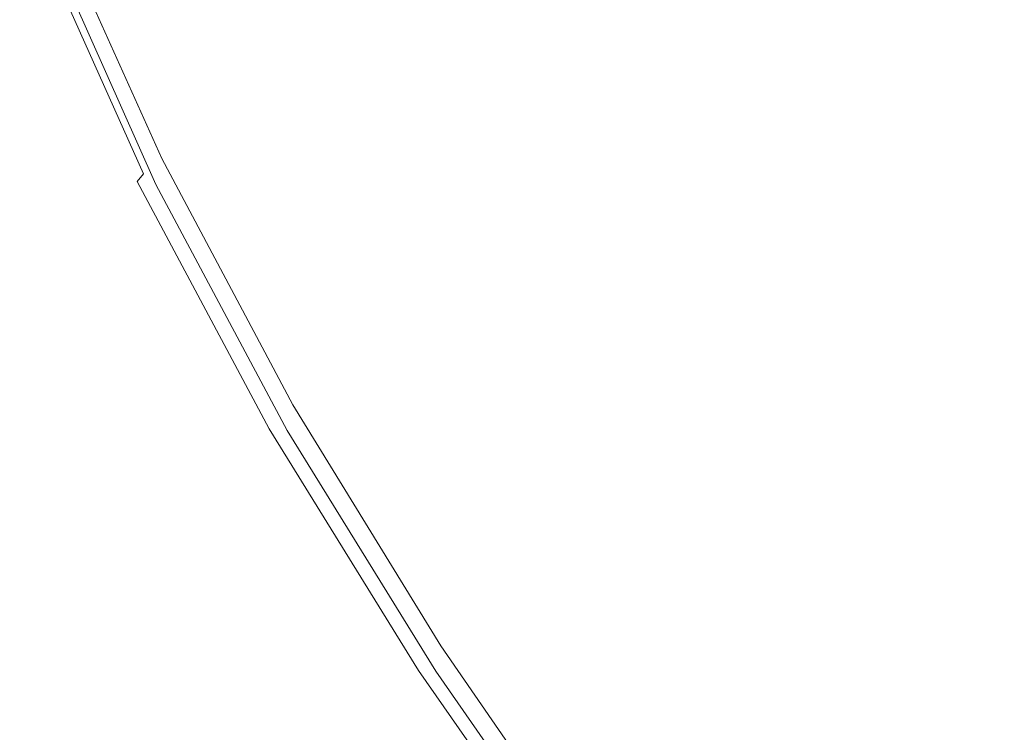
# Model space of a CAD drawing. Extents: x -185 to 185, y -555 to 0.
# Drawn here: x -168 to -130, y -473 to -446 of the extents above; entities that cross this region are included whole.
import ezdxf

# ---------------------------------------------------------------- set-up
doc = ezdxf.new("R2010")
doc.units = 0
doc.header["$LTSCALE"] = 500
doc.header["$MEASUREMENT"] = 0
doc.layers.add('CERAMIKA', color=254, linetype='Continuous')
doc.layers.add('DESKA', color=214, linetype='Continuous')

msp = doc.modelspace()

# ---------------------------------------------------------------- linework, layer by layer
at = {"layer": 'CERAMIKA', "lineweight": 0}
for points, invisible_edges in [([(-143.911, -443.053, 214.877), (-144.835, -445.771, 224.769), (-150.303, -436.906, 224.769), (-149.345, -434.245, 214.877)], 15), ([(-165.863, -436.138, 307.899), (-165.46, -435.056, 301.984), (-161.201, -444.607, 301.984), (-161.593, -445.712, 307.899)], 15), ([(-153.489, -446.099, 262.714), (-158.43, -436.841, 262.714), (-157.96, -435.54, 256.893), (-153.035, -444.771, 256.893)], 15), ([(-166.265, -437.216, 313.878), (-165.863, -436.138, 307.899), (-161.593, -445.712, 307.899), (-161.984, -446.813, 313.878)], 15), ([(-148.169, -436.008, 363.06), (-152.621, -437.467, 363.194), (-148.692, -446.395, 363.194), (-144.356, -444.713, 363.06)], 15), ([(-153.881, -447.246, 267.901), (-158.834, -437.965, 267.901), (-158.43, -436.841, 262.714), (-153.489, -446.099, 262.714)], 15), ([(-144.835, -445.771, 224.769), (-145.645, -448.201, 234.051), (-151.144, -439.287, 234.051), (-150.303, -436.906, 224.769)], 15), ([(-136.956, -448.515, 204.51), (-142.867, -440.045, 204.51), (-141.693, -436.744, 193.802), (-135.831, -445.144, 193.802)], 15), ([(-166.265, -437.216, 313.878), (-161.984, -446.813, 313.878), (-162.363, -447.878, 319.776), (-166.653, -438.258, 319.776)], 15), ([(-152.621, -437.467, 363.194), (-156.679, -438.794, 363.192), (-152.646, -447.925, 363.192), (-148.692, -446.395, 363.194)], 15), ([(-128.363, -449.448, 182.888), (-134.575, -441.469, 182.888), (-133.181, -437.486, 171.902), (-127.034, -445.382, 171.902)], 15), ([(-154.226, -448.26, 272.641), (-159.19, -438.957, 272.641), (-158.834, -437.965, 267.901), (-153.881, -447.246, 267.901)], 15), ([(-126.801, -447.275, 362.102), (-122.896, -445.466, 361.684), (-126.854, -437.855, 361.684), (-130.884, -439.45, 362.102)], 15), ([(-166.653, -438.258, 319.776), (-162.363, -447.878, 319.776), (-162.716, -448.873, 325.448), (-167.016, -439.232, 325.448)], 15), ([(-156.679, -438.794, 363.192), (-160.154, -439.929, 363.028), (-156.031, -449.234, 363.028), (-152.646, -447.925, 363.192)], 15), ([(-167.016, -439.232, 325.448), (-162.716, -448.873, 325.448), (-163.033, -449.765, 330.749), (-167.341, -440.106, 330.749)], 15), ([(-154.226, -448.26, 272.641), (-154.54, -449.185, 277.125), (-159.514, -439.863, 277.125), (-159.19, -438.957, 272.641)], 15), ([(-145.645, -448.201, 234.051), (-146.348, -450.346, 242.589), (-151.874, -441.39, 242.589), (-151.144, -439.287, 234.051)], 15), ([(-131.047, -449.229, 362.488), (-126.801, -447.275, 362.102), (-130.884, -439.45, 362.102), (-135.267, -441.17, 362.488)], 15), ([(-162.856, -440.811, 362.676), (-158.664, -450.253, 362.676), (-156.031, -449.234, 363.028), (-160.154, -439.929, 363.028)], 15), ([(-154.54, -449.185, 277.125), (-154.839, -450.068, 281.542), (-159.822, -440.728, 281.542), (-159.514, -439.863, 277.125)], 15), ([(-137.957, -451.585, 214.877), (-143.911, -443.053, 214.877), (-142.867, -440.045, 204.51), (-136.956, -448.515, 204.51)], 15), ([(-167.341, -440.106, 330.749), (-163.033, -449.765, 330.749), (-163.302, -450.522, 335.533), (-167.617, -440.847, 335.533)], 15), ([(-164.883, -441.473, 362.148), (-160.639, -451.016, 362.148), (-158.664, -450.253, 362.676), (-162.856, -440.811, 362.676)], 15), ([(-154.839, -450.068, 281.542), (-155.138, -450.956, 286.08), (-160.132, -441.598, 286.08), (-159.822, -440.728, 281.542)], 15), ([(-167.832, -441.423, 339.655), (-167.617, -440.847, 335.533), (-163.302, -450.522, 335.533), (-163.511, -451.111, 339.655)], 15), ([(-135.458, -451.248, 362.816), (-131.047, -449.229, 362.488), (-135.267, -441.17, 362.488), (-139.819, -442.948, 362.816)], 15), ([(-167.993, -441.856, 343.186), (-167.832, -441.423, 339.655), (-163.511, -451.111, 339.655), (-163.668, -451.553, 343.186)], 15), ([(-166.331, -441.946, 361.454), (-162.049, -451.562, 361.454), (-160.639, -451.016, 362.148), (-164.883, -441.473, 362.148)], 15), ([(-155.138, -450.956, 286.08), (-155.455, -451.894, 290.93), (-160.458, -442.517, 290.93), (-160.132, -441.598, 286.08)], 15), ([(-146.348, -450.346, 242.589), (-146.953, -452.211, 250.247), (-152.502, -443.217, 250.247), (-151.874, -441.39, 242.589)], 15), ([(-129.561, -453.198, 193.802), (-135.831, -445.144, 193.802), (-134.575, -441.469, 182.888), (-128.363, -449.448, 182.888)], 15), ([(-168.108, -442.165, 346.195), (-167.993, -441.856, 343.186), (-163.668, -451.553, 343.186), (-163.78, -451.868, 346.195)], 15), ([(-167.296, -442.261, 360.605), (-162.989, -451.925, 360.605), (-162.049, -451.562, 361.454), (-166.331, -441.946, 361.454)], 14), ([(-168.185, -442.37, 348.754), (-168.108, -442.165, 346.195), (-163.78, -451.868, 346.195), (-163.855, -452.079, 348.754)], 15), ([(-167.296, -442.261, 360.605), (-167.875, -442.45, 359.612), (-163.554, -452.143, 359.612), (-162.989, -451.925, 360.605)], 15), ([(-168.165, -442.545, 358.487), (-168.261, -442.576, 357.24), (-163.93, -452.289, 357.24), (-163.836, -452.253, 358.487)], 15), ([(-168.254, -442.556, 352.798), (-163.922, -452.268, 352.798), (-163.93, -452.289, 354.425), (-168.261, -442.576, 354.425)], 15), ([(-168.261, -442.576, 357.24), (-168.261, -442.576, 355.882), (-163.93, -452.289, 355.882), (-163.93, -452.289, 357.24)], 15), ([(-168.261, -442.576, 354.425), (-163.93, -452.289, 354.425), (-163.93, -452.289, 355.882), (-168.261, -442.576, 355.882)], 15), ([(-168.231, -442.494, 350.931), (-163.9, -452.205, 350.931), (-163.922, -452.268, 352.798), (-168.254, -442.556, 352.798)], 15), ([(-168.185, -442.37, 348.754), (-163.855, -452.079, 348.754), (-163.9, -452.205, 350.931), (-168.231, -442.494, 350.931)], 15), ([(-167.875, -442.45, 359.612), (-168.165, -442.545, 358.487), (-163.836, -452.253, 358.487), (-163.554, -452.143, 359.612)], 15), ([(-155.804, -452.929, 296.28), (-160.818, -443.531, 296.28), (-160.458, -442.517, 290.93), (-155.455, -451.894, 290.93)], 15), ([(-137.957, -451.585, 214.877), (-138.843, -454.357, 224.769), (-144.835, -445.771, 224.769), (-143.911, -443.053, 214.877)], 15), ([(-135.458, -451.248, 362.816), (-139.819, -442.948, 362.816), (-144.356, -444.713, 363.06), (-139.853, -453.254, 363.06)], 15), ([(-147.467, -453.797, 256.893), (-153.035, -444.771, 256.893), (-152.502, -443.217, 250.247), (-146.953, -452.211, 250.247)], 15), ([(-156.174, -454.028, 301.984), (-161.201, -444.607, 301.984), (-160.818, -443.531, 296.28), (-155.804, -452.929, 296.28)], 15), ([(-156.554, -455.156, 307.899), (-161.593, -445.712, 307.899), (-161.201, -444.607, 301.984), (-156.174, -454.028, 301.984)], 15), ([(-147.905, -455.151, 262.714), (-153.489, -446.099, 262.714), (-153.035, -444.771, 256.893), (-147.467, -453.797, 256.893)], 15), ([(-139.853, -453.254, 363.06), (-144.356, -444.713, 363.06), (-148.692, -446.395, 363.194), (-144.055, -455.166, 363.194)], 15), ([(-130.634, -456.635, 204.51), (-136.956, -448.515, 204.51), (-135.831, -445.144, 193.802), (-129.561, -453.198, 193.802)], 15), ([(-156.933, -456.28, 313.878), (-161.984, -446.813, 313.878), (-161.593, -445.712, 307.899), (-156.554, -455.156, 307.899)], 15), ([(-138.843, -454.357, 224.769), (-139.619, -456.835, 234.051), (-145.645, -448.201, 234.051), (-144.835, -445.771, 224.769)], 15), ([(-148.282, -456.322, 267.901), (-153.881, -447.246, 267.901), (-153.489, -446.099, 262.714), (-147.905, -455.151, 262.714)], 15), ([(-144.055, -455.166, 363.194), (-148.692, -446.395, 363.194), (-152.646, -447.925, 363.192), (-147.885, -456.906, 363.192)], 15), ([(-156.933, -456.28, 313.878), (-157.3, -457.366, 319.776), (-162.363, -447.878, 319.776), (-161.984, -446.813, 313.878)], 15), ([(-148.615, -457.355, 272.641), (-154.226, -448.26, 272.641), (-153.881, -447.246, 267.901), (-148.282, -456.322, 267.901)], 15), ([(-126.276, -457.057, 362.488), (-122.184, -454.867, 362.102), (-126.801, -447.275, 362.102), (-131.047, -449.229, 362.488)], 15), ([(-157.3, -457.366, 319.776), (-157.642, -458.382, 325.448), (-162.716, -448.873, 325.448), (-162.363, -447.878, 319.776)], 15), ([(-147.885, -456.906, 363.192), (-152.646, -447.925, 363.192), (-156.031, -449.234, 363.028), (-151.165, -458.395, 363.028)], 15), ([(-148.615, -457.355, 272.641), (-148.917, -458.299, 277.125), (-154.54, -449.185, 277.125), (-154.226, -448.26, 272.641)], 15), ([(-139.619, -456.835, 234.051), (-140.293, -459.022, 242.589), (-146.348, -450.346, 242.589), (-145.645, -448.201, 234.051)], 15), ([(-131.589, -459.764, 214.877), (-137.957, -451.585, 214.877), (-136.956, -448.515, 204.51), (-130.634, -456.635, 204.51)], 15), ([(-157.642, -458.382, 325.448), (-157.949, -459.293, 330.749), (-163.033, -449.765, 330.749), (-162.716, -448.873, 325.448)], 15), ([(-148.917, -458.299, 277.125), (-149.205, -459.2, 281.542), (-154.839, -450.068, 281.542), (-154.54, -449.185, 277.125)], 15), ([(-153.716, -459.553, 362.676), (-151.165, -458.395, 363.028), (-156.031, -449.234, 363.028), (-158.664, -450.253, 362.676)], 15), ([(-130.527, -459.32, 362.816), (-126.276, -457.057, 362.488), (-131.047, -449.229, 362.488), (-135.458, -451.248, 362.816)], 15), ([(-157.949, -459.293, 330.749), (-158.21, -460.066, 335.533), (-163.302, -450.522, 335.533), (-163.033, -449.765, 330.749)], 15), ([(-155.629, -460.421, 362.148), (-153.716, -459.553, 362.676), (-158.664, -450.253, 362.676), (-160.639, -451.016, 362.148)], 15), ([(-149.205, -459.2, 281.542), (-149.494, -460.105, 286.08), (-155.138, -450.956, 286.08), (-154.839, -450.068, 281.542)], 15), ([(-140.293, -459.022, 242.589), (-140.873, -460.923, 250.247), (-146.953, -452.211, 250.247), (-146.348, -450.346, 242.589)], 15), ([(-158.413, -460.667, 339.655), (-163.511, -451.111, 339.655), (-163.302, -450.522, 335.533), (-158.21, -460.066, 335.533)], 15), ([(-158.565, -461.117, 343.186), (-163.668, -451.553, 343.186), (-163.511, -451.111, 339.655), (-158.413, -460.667, 339.655)], 15), ([(-156.996, -461.042, 361.454), (-155.629, -460.421, 362.148), (-160.639, -451.016, 362.148), (-162.049, -451.562, 361.454)], 15), ([(-149.494, -460.105, 286.08), (-149.799, -461.062, 290.93), (-155.455, -451.894, 290.93), (-155.138, -450.956, 286.08)], 15), ([(-130.527, -459.32, 362.816), (-135.458, -451.248, 362.816), (-139.853, -453.254, 363.06), (-134.763, -461.57, 363.06)], 15), ([(-158.746, -461.654, 348.754), (-163.855, -452.079, 348.754), (-163.78, -451.868, 346.195), (-158.673, -461.439, 346.195)], 15), ([(-158.673, -461.439, 346.195), (-163.78, -451.868, 346.195), (-163.668, -451.553, 343.186), (-158.565, -461.117, 343.186)], 15), ([(-157.907, -461.455, 360.605), (-156.996, -461.042, 361.454), (-162.049, -451.562, 361.454), (-162.989, -451.925, 360.605)], 7), ([(-150.135, -462.118, 296.28), (-155.804, -452.929, 296.28), (-155.455, -451.894, 290.93), (-149.799, -461.062, 290.93)], 15), ([(-131.589, -459.764, 214.877), (-132.434, -462.589, 224.769), (-138.843, -454.357, 224.769), (-137.957, -451.585, 214.877)], 15), ([(-158.727, -461.827, 358.487), (-163.836, -452.253, 358.487), (-163.93, -452.289, 357.24), (-158.818, -461.869, 357.24)], 15), ([(-158.811, -461.847, 352.798), (-158.818, -461.869, 354.425), (-163.93, -452.289, 354.425), (-163.922, -452.268, 352.798)], 15), ([(-158.789, -461.783, 350.931), (-158.811, -461.847, 352.798), (-163.922, -452.268, 352.798), (-163.9, -452.205, 350.931)], 15), ([(-158.746, -461.654, 348.754), (-158.789, -461.783, 350.931), (-163.9, -452.205, 350.931), (-163.855, -452.079, 348.754)], 15), ([(-158.454, -461.703, 359.612), (-163.554, -452.143, 359.612), (-163.836, -452.253, 358.487), (-158.727, -461.827, 358.487)], 15), ([(-157.907, -461.455, 360.605), (-162.989, -451.925, 360.605), (-163.554, -452.143, 359.612), (-158.454, -461.703, 359.612)], 15), ([(-141.366, -462.539, 256.893), (-147.467, -453.797, 256.893), (-146.953, -452.211, 250.247), (-140.873, -460.923, 250.247)], 15), ([(-158.818, -461.869, 357.24), (-163.93, -452.289, 357.24), (-163.93, -452.289, 355.882), (-158.818, -461.869, 355.882)], 15), ([(-158.818, -461.869, 354.425), (-158.818, -461.869, 355.882), (-163.93, -452.289, 355.882), (-163.93, -452.289, 354.425)], 15), ([(-150.492, -463.238, 301.984), (-156.174, -454.028, 301.984), (-155.804, -452.929, 296.28), (-150.135, -462.118, 296.28)], 15), ([(-134.763, -461.57, 363.06), (-139.853, -453.254, 363.06), (-144.055, -455.166, 363.194), (-138.812, -463.715, 363.194)], 15), ([(-130.634, -456.635, 204.51), (-129.561, -453.198, 193.802), (-122.989, -460.83, 193.802), (-124.007, -464.331, 204.51)], 15), ([(-141.785, -463.92, 262.714), (-147.905, -455.151, 262.714), (-147.467, -453.797, 256.893), (-141.366, -462.539, 256.893)], 15), ([(-150.858, -464.389, 307.899), (-156.554, -455.156, 307.899), (-156.174, -454.028, 301.984), (-150.492, -463.238, 301.984)], 15), ([(-132.434, -462.589, 224.769), (-133.174, -465.113, 234.051), (-139.619, -456.835, 234.051), (-138.843, -454.357, 224.769)], 15), ([(-151.224, -465.535, 313.878), (-156.933, -456.28, 313.878), (-156.554, -455.156, 307.899), (-150.858, -464.389, 307.899)], 15), ([(-142.147, -465.113, 267.901), (-148.282, -456.322, 267.901), (-147.905, -455.151, 262.714), (-141.785, -463.92, 262.714)], 15), ([(-138.812, -463.715, 363.194), (-144.055, -455.166, 363.194), (-147.885, -456.906, 363.192), (-142.503, -465.667, 363.192)], 15), ([(-151.224, -465.535, 313.878), (-151.577, -466.643, 319.776), (-157.3, -457.366, 319.776), (-156.933, -456.28, 313.878)], 15), ([(-142.466, -466.166, 272.641), (-148.615, -457.355, 272.641), (-148.282, -456.322, 267.901), (-142.147, -465.113, 267.901)], 15), ([(-133.174, -465.113, 234.051), (-133.817, -467.341, 242.589), (-140.293, -459.022, 242.589), (-139.619, -456.835, 234.051)], 15), ([(-131.589, -459.764, 214.877), (-130.634, -456.635, 204.51), (-124.007, -464.331, 204.51), (-124.914, -467.516, 214.877)], 15), ([(-142.503, -465.667, 363.192), (-147.885, -456.906, 363.192), (-151.165, -458.395, 363.028), (-145.664, -467.338, 363.028)], 15), ([(-125.122, -467.108, 362.816), (-121.047, -464.601, 362.488), (-126.276, -457.057, 362.488), (-130.527, -459.32, 362.816)], 15), ([(-151.577, -466.643, 319.776), (-151.907, -467.679, 325.448), (-157.642, -458.382, 325.448), (-157.3, -457.366, 319.776)], 15), ([(-142.466, -466.166, 272.641), (-142.756, -467.127, 277.125), (-148.917, -458.299, 277.125), (-148.615, -457.355, 272.641)], 15), ([(-142.756, -467.127, 277.125), (-143.032, -468.046, 281.542), (-149.205, -459.2, 281.542), (-148.917, -458.299, 277.125)], 15), ([(-151.907, -467.679, 325.448), (-152.203, -468.608, 330.749), (-157.949, -459.293, 330.749), (-157.642, -458.382, 325.448)], 15), ([(-148.123, -468.637, 362.676), (-145.664, -467.338, 363.028), (-151.165, -458.395, 363.028), (-153.716, -459.553, 362.676)], 15), ([(-133.817, -467.341, 242.589), (-134.37, -469.275, 250.247), (-140.873, -460.923, 250.247), (-140.293, -459.022, 242.589)], 15), ([(-152.203, -468.608, 330.749), (-152.454, -469.396, 335.533), (-158.21, -460.066, 335.533), (-157.949, -459.293, 330.749)], 15), ([(-143.032, -468.046, 281.542), (-143.309, -468.968, 286.08), (-149.494, -460.105, 286.08), (-149.205, -459.2, 281.542)], 15), ([(-125.122, -467.108, 362.816), (-130.527, -459.32, 362.816), (-134.763, -461.57, 363.06), (-129.184, -469.599, 363.06)], 15), ([(-149.966, -469.611, 362.148), (-148.123, -468.637, 362.676), (-153.716, -459.553, 362.676), (-155.629, -460.421, 362.148)], 15), ([(-131.589, -459.764, 214.877), (-124.914, -467.516, 214.877), (-125.716, -470.391, 224.769), (-132.434, -462.589, 224.769)], 15), ([(-152.649, -470.009, 339.655), (-158.413, -460.667, 339.655), (-158.21, -460.066, 335.533), (-152.454, -469.396, 335.533)], 15), ([(-143.309, -468.968, 286.08), (-143.601, -469.943, 290.93), (-149.799, -461.062, 290.93), (-149.494, -460.105, 286.08)], 15), ([(-151.284, -470.307, 361.454), (-149.966, -469.611, 362.148), (-155.629, -460.421, 362.148), (-156.996, -461.042, 361.454)], 15), ([(-152.795, -470.469, 343.186), (-158.565, -461.117, 343.186), (-158.413, -460.667, 339.655), (-152.649, -470.009, 339.655)], 15), ([(-134.84, -470.921, 256.893), (-141.366, -462.539, 256.893), (-140.873, -460.923, 250.247), (-134.37, -469.275, 250.247)], 15), ([(-152.9, -470.798, 346.195), (-158.673, -461.439, 346.195), (-158.565, -461.117, 343.186), (-152.795, -470.469, 343.186)], 15), ([(-152.162, -470.771, 360.605), (-151.284, -470.307, 361.454), (-156.996, -461.042, 361.454), (-157.907, -461.455, 360.605)], 7), ([(-143.923, -471.019, 296.28), (-150.135, -462.118, 296.28), (-149.799, -461.062, 290.93), (-143.601, -469.943, 290.93)], 15), ([(-153.012, -471.148, 350.931), (-153.033, -471.214, 352.798), (-158.811, -461.847, 352.798), (-158.789, -461.783, 350.931)], 15), ([(-152.97, -471.017, 348.754), (-153.012, -471.148, 350.931), (-158.789, -461.783, 350.931), (-158.746, -461.654, 348.754)], 15), ([(-152.97, -471.017, 348.754), (-158.746, -461.654, 348.754), (-158.673, -461.439, 346.195), (-152.9, -470.798, 346.195)], 15), ([(-152.688, -471.05, 359.612), (-158.454, -461.703, 359.612), (-158.727, -461.827, 358.487), (-152.952, -471.189, 358.487)], 15), ([(-152.162, -470.771, 360.605), (-157.907, -461.455, 360.605), (-158.454, -461.703, 359.612), (-152.688, -471.05, 359.612)], 15), ([(-129.184, -469.599, 363.06), (-134.763, -461.57, 363.06), (-138.812, -463.715, 363.194), (-133.066, -471.975, 363.194)], 15), ([(-152.952, -471.189, 358.487), (-158.727, -461.827, 358.487), (-158.818, -461.869, 357.24), (-153.04, -471.235, 357.24)], 15), ([(-153.033, -471.214, 352.798), (-153.04, -471.235, 354.425), (-158.818, -461.869, 354.425), (-158.811, -461.847, 352.798)], 15), ([(-153.04, -471.235, 357.24), (-158.818, -461.869, 357.24), (-158.818, -461.869, 355.882), (-153.04, -471.235, 355.882)], 15), ([(-153.04, -471.235, 354.425), (-153.04, -471.235, 355.882), (-158.818, -461.869, 355.882), (-158.818, -461.869, 354.425)], 15), ([(-144.265, -472.16, 301.984), (-150.492, -463.238, 301.984), (-150.135, -462.118, 296.28), (-143.923, -471.019, 296.28)], 15), ([(-135.241, -472.327, 262.714), (-141.785, -463.92, 262.714), (-141.366, -462.539, 256.893), (-134.84, -470.921, 256.893)], 15), ([(-132.434, -462.589, 224.769), (-125.716, -470.391, 224.769), (-126.418, -472.959, 234.051), (-133.174, -465.113, 234.051)], 15), ([(-144.617, -473.332, 307.899), (-150.858, -464.389, 307.899), (-150.492, -463.238, 301.984), (-144.265, -472.16, 301.984)], 15), ([(-133.066, -471.975, 363.194), (-138.812, -463.715, 363.194), (-142.503, -465.667, 363.192), (-136.606, -474.139, 363.192)], 15), ([(-135.586, -473.541, 267.901), (-142.147, -465.113, 267.901), (-141.785, -463.92, 262.714), (-135.241, -472.327, 262.714)], 15), ([(-144.967, -474.5, 313.878), (-151.224, -465.535, 313.878), (-150.858, -464.389, 307.899), (-144.617, -473.332, 307.899)], 15), ([(-135.89, -474.613, 272.641), (-142.466, -466.166, 272.641), (-142.147, -465.113, 267.901), (-135.586, -473.541, 267.901)], 15), ([(-133.174, -465.113, 234.051), (-126.418, -472.959, 234.051), (-127.029, -475.224, 242.589), (-133.817, -467.341, 242.589)], 15), ([(-144.967, -474.5, 313.878), (-145.305, -475.63, 319.776), (-151.577, -466.643, 319.776), (-151.224, -465.535, 313.878)], 15), ([(-136.606, -474.139, 363.192), (-142.503, -465.667, 363.192), (-145.664, -467.338, 363.028), (-139.636, -475.99, 363.028)], 15), ([(-135.89, -474.613, 272.641), (-136.166, -475.592, 277.125), (-142.756, -467.127, 277.125), (-142.466, -466.166, 272.641)], 15), ([(-145.305, -475.63, 319.776), (-145.621, -476.685, 325.448), (-151.907, -467.679, 325.448), (-151.577, -466.643, 319.776)], 15), ([(-136.166, -475.592, 277.125), (-136.429, -476.526, 281.542), (-143.032, -468.046, 281.542), (-142.756, -467.127, 277.125)], 15), ([(-141.993, -477.429, 362.676), (-139.636, -475.99, 363.028), (-145.664, -467.338, 363.028), (-148.123, -468.637, 362.676)], 15), ([(-133.817, -467.341, 242.589), (-127.029, -475.224, 242.589), (-127.554, -477.192, 250.247), (-134.37, -469.275, 250.247)], 15), ([(-145.621, -476.685, 325.448), (-145.905, -477.632, 330.749), (-152.203, -468.608, 330.749), (-151.907, -467.679, 325.448)], 15), ([(-136.429, -476.526, 281.542), (-136.693, -477.465, 286.08), (-143.309, -468.968, 286.08), (-143.032, -468.046, 281.542)], 15), ([(-145.905, -477.632, 330.749), (-146.146, -478.435, 335.533), (-152.454, -469.396, 335.533), (-152.203, -468.608, 330.749)], 15), ([(-143.761, -478.509, 362.148), (-141.993, -477.429, 362.676), (-148.123, -468.637, 362.676), (-149.966, -469.611, 362.148)], 15), ([(-136.693, -477.465, 286.08), (-136.972, -478.458, 290.93), (-143.601, -469.943, 290.93), (-143.309, -468.968, 286.08)], 15), ([(-146.333, -479.059, 339.655), (-152.649, -470.009, 339.655), (-152.454, -469.396, 335.533), (-146.146, -478.435, 335.533)], 15), ([(-134.84, -470.921, 256.893), (-134.37, -469.275, 250.247), (-127.554, -477.192, 250.247), (-128, -478.865, 256.893)], 15), ([(-145.024, -479.28, 361.454), (-143.761, -478.509, 362.148), (-149.966, -469.611, 362.148), (-151.284, -470.307, 361.454)], 15), ([(-123.217, -477.279, 363.06), (-129.184, -469.599, 363.06), (-133.066, -471.975, 363.194), (-126.921, -479.882, 363.194)], 15), ([(-146.474, -479.528, 343.186), (-152.795, -470.469, 343.186), (-152.649, -470.009, 339.655), (-146.333, -479.059, 339.655)], 15), ([(-137.28, -479.552, 296.28), (-143.923, -471.019, 296.28), (-143.601, -469.943, 290.93), (-136.972, -478.458, 290.93)], 15), ([(-146.574, -479.862, 346.195), (-152.9, -470.798, 346.195), (-152.795, -470.469, 343.186), (-146.474, -479.528, 343.186)], 15), ([(-145.866, -479.794, 360.605), (-145.024, -479.28, 361.454), (-151.284, -470.307, 361.454), (-152.162, -470.771, 360.605)], 7), ([(-146.641, -480.085, 348.754), (-152.97, -471.017, 348.754), (-152.9, -470.798, 346.195), (-146.574, -479.862, 346.195)], 15), ([(-145.866, -479.794, 360.605), (-152.162, -470.771, 360.605), (-152.688, -471.05, 359.612), (-146.371, -480.103, 359.612)], 15), ([(-135.241, -472.327, 262.714), (-134.84, -470.921, 256.893), (-128, -478.865, 256.893), (-128.38, -480.294, 262.714)], 15), ([(-146.623, -480.257, 358.487), (-152.952, -471.189, 358.487), (-153.04, -471.235, 357.24), (-146.708, -480.309, 357.24)], 15), ([(-146.701, -480.286, 352.798), (-146.708, -480.309, 354.425), (-153.04, -471.235, 354.425), (-153.033, -471.214, 352.798)], 15), ([(-146.708, -480.309, 357.24), (-153.04, -471.235, 357.24), (-153.04, -471.235, 355.882), (-146.708, -480.309, 355.882)], 15), ([(-146.708, -480.309, 354.425), (-146.708, -480.309, 355.882), (-153.04, -471.235, 355.882), (-153.04, -471.235, 354.425)], 15), ([(-146.681, -480.219, 350.931), (-146.701, -480.286, 352.798), (-153.033, -471.214, 352.798), (-153.012, -471.148, 350.931)], 15), ([(-146.641, -480.085, 348.754), (-146.681, -480.219, 350.931), (-153.012, -471.148, 350.931), (-152.97, -471.017, 348.754)], 15), ([(-146.371, -480.103, 359.612), (-152.688, -471.05, 359.612), (-152.952, -471.189, 358.487), (-146.623, -480.257, 358.487)], 15), ([(-137.606, -480.714, 301.984), (-144.265, -472.16, 301.984), (-143.923, -471.019, 296.28), (-137.28, -479.552, 296.28)], 15), ([(-126.921, -479.882, 363.194), (-133.066, -471.975, 363.194), (-136.606, -474.139, 363.192), (-130.298, -482.251, 363.192)], 15), ([(-137.941, -481.907, 307.899), (-144.617, -473.332, 307.899), (-144.265, -472.16, 301.984), (-137.606, -480.714, 301.984)], 15), ([(-135.586, -473.541, 267.901), (-135.241, -472.327, 262.714), (-128.38, -480.294, 262.714), (-128.708, -481.529, 267.901)], 15)]:
    msp.add_3dface(points, dxfattribs=dict(at, invisible_edges=invisible_edges))
at = {"layer": 'DESKA', "lineweight": 0}
for points, invisible_edges in [([(-163.17, -436.612, 406.723), (-158.884, -445.993, 406.723), (-155.259, -441.632, 406.917), (-159.511, -432.499, 406.917)], 15), ([(-145.787, -448.409, 362.767), (-150.34, -439.36, 362.767), (-143.652, -433.136, 362.684), (-139.379, -441.92, 362.684)], 15), ([(-127.101, -442.152, 362.619), (-134.818, -450.733, 362.684), (-139.379, -441.92, 362.684), (-131.14, -433.576, 362.619)], 15), ([(-122.361, -442.723, 407.295), (-126.781, -434.265, 407.295), (-134.594, -445.212, 407.198), (-129.601, -453.855, 407.198)], 15), ([(-163.224, -437.963, 363.254), (-159.607, -434.863, 362.935), (-155.356, -444.028, 362.935), (-158.939, -447.363, 363.254)], 15), ([(-150.498, -450.912, 406.917), (-145.634, -444.627, 407.073), (-150.185, -435.527, 407.073), (-155.259, -441.632, 406.917)], 15), ([(-140.672, -453.726, 407.073), (-134.594, -445.212, 407.198), (-139.149, -436.246, 407.198), (-145.634, -444.627, 407.073)], 15), ([(-165.609, -439.354, 406.49), (-161.3, -448.901, 406.49), (-158.884, -445.993, 406.723), (-163.17, -436.612, 406.723)], 15), ([(-165.636, -440.029, 363.79), (-163.224, -437.963, 363.254), (-158.939, -447.363, 363.254), (-161.328, -449.585, 363.79)], 15), ([(-165.609, -439.354, 406.49), (-167.072, -440.999, 406.211), (-162.75, -450.645, 406.211), (-161.3, -448.901, 406.49)], 15), ([(-150.594, -453.276, 362.935), (-155.356, -444.028, 362.935), (-150.34, -439.36, 362.767), (-145.787, -448.409, 362.767)], 15), ([(-165.636, -440.029, 363.79), (-161.328, -449.585, 363.79), (-162.761, -450.919, 364.61), (-167.083, -441.269, 364.61)], 11), ([(-167.072, -440.999, 406.211), (-167.804, -441.821, 405.884), (-163.475, -451.517, 405.884), (-162.75, -450.645, 406.211)], 13), ([(-167.083, -441.269, 364.61), (-162.761, -450.919, 364.61), (-163.477, -451.586, 365.78), (-167.807, -441.889, 365.78)], 15), ([(-167.804, -441.821, 405.884), (-168.048, -442.096, 405.503), (-163.716, -451.808, 405.503), (-163.475, -451.517, 405.884)], 11), ([(-167.807, -441.889, 365.78), (-163.477, -451.586, 365.78), (-163.716, -451.808, 367.366), (-168.048, -442.096, 367.366)], 15), ([(-153.972, -455.402, 406.723), (-150.498, -450.912, 406.917), (-155.259, -441.632, 406.917), (-158.884, -445.993, 406.723)], 15), ([(-140.821, -457.407, 362.767), (-145.787, -448.409, 362.767), (-139.379, -441.92, 362.684), (-134.818, -450.733, 362.684)], 15), ([(-168.048, -442.096, 405.503), (-168.048, -442.096, 405.064), (-163.716, -451.808, 405.064), (-163.716, -451.808, 405.503)], 15), ([(-168.048, -442.096, 367.366), (-163.716, -451.808, 367.366), (-163.716, -451.808, 369.435), (-168.048, -442.096, 369.435)], 15), ([(-168.048, -442.096, 402.173), (-168.048, -442.096, 400.905), (-163.716, -451.808, 400.905), (-163.716, -451.808, 402.173)], 15), ([(-168.048, -442.096, 400.905), (-168.048, -442.096, 399.316), (-163.716, -451.808, 399.316), (-163.716, -451.808, 400.905)], 15), ([(-168.048, -442.096, 399.316), (-168.048, -442.096, 397.353), (-163.716, -451.808, 397.353), (-163.716, -451.808, 399.316)], 15), ([(-168.048, -442.096, 397.353), (-168.048, -442.096, 394.964), (-163.716, -451.808, 394.964), (-163.716, -451.808, 397.353)], 15), ([(-168.048, -442.096, 402.173), (-163.716, -451.808, 402.173), (-163.716, -451.808, 403.17), (-168.048, -442.096, 403.17)], 15), ([(-168.048, -442.096, 403.17), (-163.716, -451.808, 403.17), (-163.716, -451.808, 403.95), (-168.048, -442.096, 403.95)], 15), ([(-168.048, -442.096, 403.95), (-163.716, -451.808, 403.95), (-163.716, -451.808, 404.564), (-168.048, -442.096, 404.564)], 15), ([(-168.048, -442.096, 404.564), (-163.716, -451.808, 404.564), (-163.716, -451.808, 405.064), (-168.048, -442.096, 405.064)], 15), ([(-168.048, -442.096, 381.915), (-168.048, -442.096, 378.421), (-163.716, -451.808, 378.421), (-163.716, -451.808, 381.915)], 15), ([(-168.048, -442.096, 378.421), (-168.048, -442.096, 375.091), (-163.716, -451.808, 375.091), (-163.716, -451.808, 378.421)], 15), ([(-168.048, -442.096, 375.091), (-168.048, -442.096, 372.053), (-163.716, -451.808, 372.053), (-163.716, -451.808, 375.091)], 15), ([(-168.048, -442.096, 372.053), (-168.048, -442.096, 369.435), (-163.716, -451.808, 369.435), (-163.716, -451.808, 372.053)], 15), ([(-168.048, -442.096, 381.915), (-163.716, -451.808, 381.915), (-163.716, -451.808, 385.445), (-168.048, -442.096, 385.445)], 15), ([(-168.048, -442.096, 385.445), (-163.716, -451.808, 385.445), (-163.716, -451.808, 388.882), (-168.048, -442.096, 388.882)], 15), ([(-168.048, -442.096, 388.882), (-163.716, -451.808, 388.882), (-163.716, -451.808, 392.098), (-168.048, -442.096, 392.098)], 15), ([(-168.048, -442.096, 392.098), (-163.716, -451.808, 392.098), (-163.716, -451.808, 394.964), (-168.048, -442.096, 394.964)], 15), ([(-122.671, -450.391, 362.619), (-129.818, -459.222, 362.684), (-134.818, -450.733, 362.684), (-127.101, -442.152, 362.619)], 15), ([(-154.027, -456.753, 363.254), (-158.939, -447.363, 363.254), (-155.356, -444.028, 362.935), (-150.594, -453.276, 362.935)], 15), ([(-145.229, -460.112, 406.917), (-140.672, -453.726, 407.073), (-145.634, -444.627, 407.073), (-150.498, -450.912, 406.917)], 15), ([(-135.232, -462.512, 407.073), (-129.601, -453.855, 407.198), (-134.594, -445.212, 407.198), (-140.672, -453.726, 407.073)], 15), ([(-156.288, -458.395, 406.49), (-153.972, -455.402, 406.723), (-158.884, -445.993, 406.723), (-161.3, -448.901, 406.49)], 15), ([(-156.316, -459.07, 363.79), (-161.328, -449.585, 363.79), (-158.939, -447.363, 363.254), (-154.027, -456.753, 363.254)], 15), ([(-145.323, -462.412, 362.935), (-150.594, -453.276, 362.935), (-145.787, -448.409, 362.767), (-140.821, -457.407, 362.767)], 15), ([(-156.288, -458.395, 406.49), (-161.3, -448.901, 406.49), (-162.75, -450.645, 406.211), (-157.678, -460.191, 406.211)], 15), ([(-156.316, -459.07, 363.79), (-157.689, -460.461, 364.61), (-162.761, -450.919, 364.61), (-161.328, -449.585, 363.79)], 13), ([(-157.678, -460.191, 406.211), (-162.75, -450.645, 406.211), (-163.475, -451.517, 405.884), (-158.373, -461.089, 405.884)], 15), ([(-135.377, -466.09, 362.767), (-140.821, -457.407, 362.767), (-134.818, -450.733, 362.684), (-129.818, -459.222, 362.684)], 15), ([(-157.689, -460.461, 364.61), (-158.376, -461.156, 365.78), (-163.477, -451.586, 365.78), (-162.761, -450.919, 364.61)], 15), ([(-148.485, -464.673, 406.723), (-145.229, -460.112, 406.917), (-150.498, -450.912, 406.917), (-153.972, -455.402, 406.723)], 15), ([(-158.373, -461.089, 405.884), (-163.475, -451.517, 405.884), (-163.716, -451.808, 405.503), (-158.605, -461.388, 405.503)], 11), ([(-158.376, -461.156, 365.78), (-158.605, -461.388, 367.366), (-163.716, -451.808, 367.366), (-163.477, -451.586, 365.78)], 15), ([(-158.605, -461.388, 405.503), (-163.716, -451.808, 405.503), (-163.716, -451.808, 405.064), (-158.605, -461.388, 405.064)], 15), ([(-158.605, -461.388, 402.173), (-163.716, -451.808, 402.173), (-163.716, -451.808, 400.905), (-158.605, -461.388, 400.905)], 15), ([(-158.605, -461.388, 400.905), (-163.716, -451.808, 400.905), (-163.716, -451.808, 399.316), (-158.605, -461.388, 399.316)], 15), ([(-158.605, -461.388, 399.316), (-163.716, -451.808, 399.316), (-163.716, -451.808, 397.353), (-158.605, -461.388, 397.353)], 15), ([(-158.605, -461.388, 397.353), (-163.716, -451.808, 397.353), (-163.716, -451.808, 394.964), (-158.605, -461.388, 394.964)], 15), ([(-158.605, -461.388, 402.173), (-158.605, -461.388, 403.17), (-163.716, -451.808, 403.17), (-163.716, -451.808, 402.173)], 15), ([(-158.605, -461.388, 403.17), (-158.605, -461.388, 403.95), (-163.716, -451.808, 403.95), (-163.716, -451.808, 403.17)], 15), ([(-158.605, -461.388, 403.95), (-158.605, -461.388, 404.564), (-163.716, -451.808, 404.564), (-163.716, -451.808, 403.95)], 15), ([(-158.605, -461.388, 404.564), (-158.605, -461.388, 405.064), (-163.716, -451.808, 405.064), (-163.716, -451.808, 404.564)], 15), ([(-158.605, -461.388, 367.366), (-158.605, -461.388, 369.435), (-163.716, -451.808, 369.435), (-163.716, -451.808, 367.366)], 15), ([(-158.605, -461.388, 381.915), (-163.716, -451.808, 381.915), (-163.716, -451.808, 378.421), (-158.605, -461.388, 378.421)], 15), ([(-158.605, -461.388, 378.421), (-163.716, -451.808, 378.421), (-163.716, -451.808, 375.091), (-158.605, -461.388, 375.091)], 15), ([(-158.605, -461.388, 375.091), (-163.716, -451.808, 375.091), (-163.716, -451.808, 372.053), (-158.605, -461.388, 372.053)], 15), ([(-158.605, -461.388, 372.053), (-163.716, -451.808, 372.053), (-163.716, -451.808, 369.435), (-158.605, -461.388, 369.435)], 15), ([(-158.605, -461.388, 381.915), (-158.605, -461.388, 385.445), (-163.716, -451.808, 385.445), (-163.716, -451.808, 381.915)], 15), ([(-158.605, -461.388, 385.445), (-158.605, -461.388, 388.882), (-163.716, -451.808, 388.882), (-163.716, -451.808, 385.445)], 15), ([(-158.605, -461.388, 388.882), (-158.605, -461.388, 392.098), (-163.716, -451.808, 392.098), (-163.716, -451.808, 388.882)], 15), ([(-158.605, -461.388, 392.098), (-158.605, -461.388, 394.964), (-163.716, -451.808, 394.964), (-163.716, -451.808, 392.098)], 15), ([(-148.538, -465.988, 363.254), (-154.027, -456.753, 363.254), (-150.594, -453.276, 362.935), (-145.323, -462.412, 362.935)], 15), ([(-139.455, -469.006, 406.917), (-135.232, -462.512, 407.073), (-140.672, -453.726, 407.073), (-145.229, -460.112, 406.917)], 15), ([(-129.249, -470.671, 407.073), (-124.012, -461.743, 407.198), (-129.601, -453.855, 407.198), (-135.232, -462.512, 407.073)], 15), ([(-150.656, -467.714, 406.49), (-148.485, -464.673, 406.723), (-153.972, -455.402, 406.723), (-156.288, -458.395, 406.49)], 15), ([(-150.682, -468.371, 363.79), (-156.316, -459.07, 363.79), (-154.027, -456.753, 363.254), (-148.538, -465.988, 363.254)], 15), ([(-139.546, -471.242, 362.935), (-145.323, -462.412, 362.935), (-140.821, -457.407, 362.767), (-135.377, -466.09, 362.767)], 15), ([(-150.656, -467.714, 406.49), (-156.288, -458.395, 406.49), (-157.678, -460.191, 406.211), (-151.958, -469.539, 406.211)], 15), ([(-150.682, -468.371, 363.79), (-151.968, -469.801, 364.61), (-157.689, -460.461, 364.61), (-156.316, -459.07, 363.79)], 13), ([(-129.392, -474.198, 362.767), (-135.377, -466.09, 362.767), (-129.818, -459.222, 362.684), (-124.227, -467.033, 362.684)], 15), ([(-151.958, -469.539, 406.211), (-157.678, -460.191, 406.211), (-158.373, -461.089, 405.884), (-152.609, -470.451, 405.884)], 15), ([(-142.472, -473.644, 406.723), (-139.455, -469.006, 406.917), (-145.229, -460.112, 406.917), (-148.485, -464.673, 406.723)], 15), ([(-151.968, -469.801, 364.61), (-152.611, -470.516, 365.78), (-158.376, -461.156, 365.78), (-157.689, -460.461, 364.61)], 15), ([(-152.609, -470.451, 405.884), (-158.373, -461.089, 405.884), (-158.605, -461.388, 405.503), (-152.826, -470.755, 405.503)], 11), ([(-152.611, -470.516, 365.78), (-152.826, -470.755, 367.366), (-158.605, -461.388, 367.366), (-158.376, -461.156, 365.78)], 15), ([(-152.826, -470.755, 405.503), (-158.605, -461.388, 405.503), (-158.605, -461.388, 405.064), (-152.826, -470.755, 405.064)], 15), ([(-152.826, -470.755, 402.173), (-158.605, -461.388, 402.173), (-158.605, -461.388, 400.905), (-152.826, -470.755, 400.905)], 15), ([(-152.826, -470.755, 400.905), (-158.605, -461.388, 400.905), (-158.605, -461.388, 399.316), (-152.826, -470.755, 399.316)], 15), ([(-152.826, -470.755, 399.316), (-158.605, -461.388, 399.316), (-158.605, -461.388, 397.353), (-152.826, -470.755, 397.353)], 15), ([(-152.826, -470.755, 397.353), (-158.605, -461.388, 397.353), (-158.605, -461.388, 394.964), (-152.826, -470.755, 394.964)], 15), ([(-152.826, -470.755, 402.173), (-152.826, -470.755, 403.17), (-158.605, -461.388, 403.17), (-158.605, -461.388, 402.173)], 15), ([(-152.826, -470.755, 403.17), (-152.826, -470.755, 403.95), (-158.605, -461.388, 403.95), (-158.605, -461.388, 403.17)], 15), ([(-152.826, -470.755, 403.95), (-152.826, -470.755, 404.564), (-158.605, -461.388, 404.564), (-158.605, -461.388, 403.95)], 15), ([(-152.826, -470.755, 404.564), (-152.826, -470.755, 405.064), (-158.605, -461.388, 405.064), (-158.605, -461.388, 404.564)], 15), ([(-152.826, -470.755, 367.366), (-152.826, -470.755, 369.435), (-158.605, -461.388, 369.435), (-158.605, -461.388, 367.366)], 15), ([(-152.826, -470.755, 381.915), (-158.605, -461.388, 381.915), (-158.605, -461.388, 378.421), (-152.826, -470.755, 378.421)], 15), ([(-152.826, -470.755, 378.421), (-158.605, -461.388, 378.421), (-158.605, -461.388, 375.091), (-152.826, -470.755, 375.091)], 15), ([(-152.826, -470.755, 375.091), (-158.605, -461.388, 375.091), (-158.605, -461.388, 372.053), (-152.826, -470.755, 372.053)], 15), ([(-152.826, -470.755, 372.053), (-158.605, -461.388, 372.053), (-158.605, -461.388, 369.435), (-152.826, -470.755, 369.435)], 15), ([(-152.826, -470.755, 381.915), (-152.826, -470.755, 385.445), (-158.605, -461.388, 385.445), (-158.605, -461.388, 381.915)], 15), ([(-152.826, -470.755, 385.445), (-152.826, -470.755, 388.882), (-158.605, -461.388, 388.882), (-158.605, -461.388, 385.445)], 15), ([(-152.826, -470.755, 388.882), (-152.826, -470.755, 392.098), (-158.605, -461.388, 392.098), (-158.605, -461.388, 388.882)], 15), ([(-152.826, -470.755, 392.098), (-152.826, -470.755, 394.964), (-158.605, -461.388, 394.964), (-158.605, -461.388, 392.098)], 15), ([(-142.524, -474.922, 363.254), (-148.538, -465.988, 363.254), (-145.323, -462.412, 362.935), (-139.546, -471.242, 362.935)], 15), ([(-133.176, -477.367, 406.917), (-129.249, -470.671, 407.073), (-135.232, -462.512, 407.073), (-139.455, -469.006, 406.917)], 15), ([(-144.483, -476.736, 406.49), (-142.472, -473.644, 406.723), (-148.485, -464.673, 406.723), (-150.656, -467.714, 406.49)], 15), ([(-144.509, -477.375, 363.79), (-150.682, -468.371, 363.79), (-148.538, -465.988, 363.254), (-142.524, -474.922, 363.254)], 15), ([(-133.266, -479.571, 362.935), (-139.546, -471.242, 362.935), (-135.377, -466.09, 362.767), (-129.392, -474.198, 362.767)], 15), ([(-144.483, -476.736, 406.49), (-150.656, -467.714, 406.49), (-151.958, -469.539, 406.211), (-145.689, -478.591, 406.211)], 15), ([(-144.509, -477.375, 363.79), (-145.7, -478.847, 364.61), (-151.968, -469.801, 364.61), (-150.682, -468.371, 363.79)], 13), ([(-135.981, -482.15, 406.723), (-133.176, -477.367, 406.917), (-139.455, -469.006, 406.917), (-142.472, -473.644, 406.723)], 15), ([(-145.7, -478.847, 364.61), (-146.295, -479.583, 365.78), (-152.611, -470.516, 365.78), (-151.968, -469.801, 364.61)], 15), ([(-145.689, -478.591, 406.211), (-151.958, -469.539, 406.211), (-152.609, -470.451, 405.884), (-146.293, -479.519, 405.884)], 15), ([(-146.293, -479.519, 405.884), (-152.609, -470.451, 405.884), (-152.826, -470.755, 405.503), (-146.494, -479.828, 405.503)], 11), ([(-146.295, -479.583, 365.78), (-146.494, -479.828, 367.366), (-152.826, -470.755, 367.366), (-152.611, -470.516, 365.78)], 15), ([(-146.494, -479.828, 405.503), (-152.826, -470.755, 405.503), (-152.826, -470.755, 405.064), (-146.494, -479.828, 405.064)], 15), ([(-146.494, -479.828, 402.173), (-152.826, -470.755, 402.173), (-152.826, -470.755, 400.905), (-146.494, -479.828, 400.905)], 15), ([(-146.494, -479.828, 400.905), (-152.826, -470.755, 400.905), (-152.826, -470.755, 399.316), (-146.494, -479.828, 399.316)], 15), ([(-146.494, -479.828, 399.316), (-152.826, -470.755, 399.316), (-152.826, -470.755, 397.353), (-146.494, -479.828, 397.353)], 15), ([(-146.494, -479.828, 397.353), (-152.826, -470.755, 397.353), (-152.826, -470.755, 394.964), (-146.494, -479.828, 394.964)], 15), ([(-146.494, -479.828, 402.173), (-146.494, -479.828, 403.17), (-152.826, -470.755, 403.17), (-152.826, -470.755, 402.173)], 15), ([(-146.494, -479.828, 403.17), (-146.494, -479.828, 403.95), (-152.826, -470.755, 403.95), (-152.826, -470.755, 403.17)], 15), ([(-146.494, -479.828, 403.95), (-146.494, -479.828, 404.564), (-152.826, -470.755, 404.564), (-152.826, -470.755, 403.95)], 15), ([(-146.494, -479.828, 404.564), (-146.494, -479.828, 405.064), (-152.826, -470.755, 405.064), (-152.826, -470.755, 404.564)], 15), ([(-146.494, -479.828, 367.366), (-146.494, -479.828, 369.435), (-152.826, -470.755, 369.435), (-152.826, -470.755, 367.366)], 15), ([(-146.494, -479.828, 381.915), (-152.826, -470.755, 381.915), (-152.826, -470.755, 378.421), (-146.494, -479.828, 378.421)], 15), ([(-146.494, -479.828, 378.421), (-152.826, -470.755, 378.421), (-152.826, -470.755, 375.091), (-146.494, -479.828, 375.091)], 15), ([(-146.494, -479.828, 375.091), (-152.826, -470.755, 375.091), (-152.826, -470.755, 372.053), (-146.494, -479.828, 372.053)], 15), ([(-146.494, -479.828, 372.053), (-152.826, -470.755, 372.053), (-152.826, -470.755, 369.435), (-146.494, -479.828, 369.435)], 15), ([(-146.494, -479.828, 381.915), (-146.494, -479.828, 385.445), (-152.826, -470.755, 385.445), (-152.826, -470.755, 381.915)], 15), ([(-146.494, -479.828, 385.445), (-146.494, -479.828, 388.882), (-152.826, -470.755, 388.882), (-152.826, -470.755, 385.445)], 15), ([(-146.494, -479.828, 388.882), (-146.494, -479.828, 392.098), (-152.826, -470.755, 392.098), (-152.826, -470.755, 388.882)], 15), ([(-146.494, -479.828, 392.098), (-146.494, -479.828, 394.964), (-152.826, -470.755, 394.964), (-152.826, -470.755, 392.098)], 15), ([(-133.176, -477.367, 406.917), (-126.395, -484.969, 406.917), (-122.658, -477.888, 407.073), (-129.249, -470.671, 407.073)], 15), ([(-136.032, -483.409, 363.254), (-142.524, -474.922, 363.254), (-139.546, -471.242, 362.935), (-133.266, -479.571, 362.935)], 15)]:
    msp.add_3dface(points, dxfattribs=dict(at, invisible_edges=invisible_edges))

doc.saveas('drawing.dxf')
